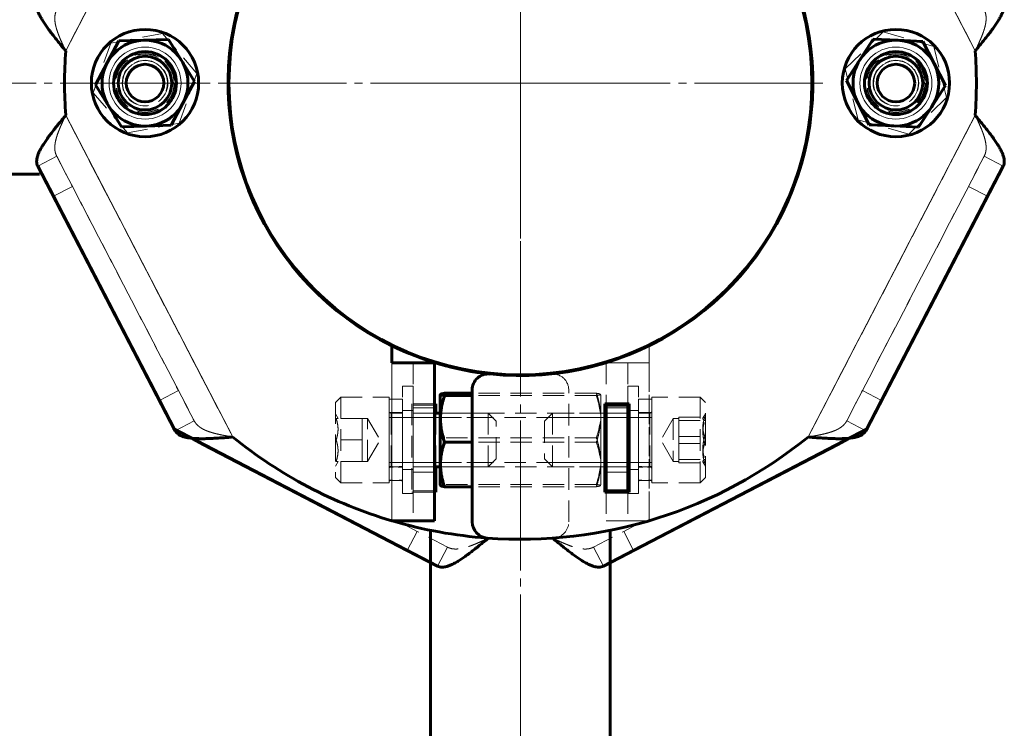
# Model space of a CAD drawing. Units: millimetres. Extents: x -4781 to 4490, y -2842 to 2836.
# Drawn here: x 2307 to 2490, y 631 to 763 of the extents above; entities that cross this region are included whole.
import ezdxf

# ---------------------------------------------------------------- set-up
doc = ezdxf.new("R2010")
doc.units = ezdxf.units.MM
for name, pattern in [('K5LT_AXLED', [32.433332, 27.933332, -1.5, 1.5, -1.5]), ('K5LT_BASIC', [0]), ('K5LT_DASHED', [6, 4, -2]), ('K5LT_THIN', [0])]:
    doc.linetypes.add(name, pattern=pattern)

# ---------------------------------------------------------------- blocks, each defined once
blk = doc.blocks.new('U2')
at = {"color": 30, "linetype": 'K5LT_AXLED', "lineweight": 18}
for q in [(2400, 807.1), (2343.65, 750.75), (2456.35, 750.75), (2400, 694.4)]:
    blk.add_line((2400, 750.75), q, dxfattribs=at)
blk = doc.blocks.new('U12')
at = {"color": 7, "linetype": 'K5LT_DASHED', "lineweight": 18}
for p, q in [((2315.21, 756.75), (2346.37, 816.69)), ((2346.37, 816.69), (2315.21, 756.75)), ((2315.21, 756.75), (2346.37, 816.69)), ((2453.63, 816.69), (2484.79, 756.75)), ((2453.63, 816.69), (2484.79, 756.75)), ((2484.79, 756.75), (2453.63, 816.69)), ((2323.61, 758.2), (2333.26, 760.01)), ((2333.26, 760.01), (2339.65, 752.55)), ((2460.56, 753.43), (2467.6, 760.27)), ((2467.6, 760.27), (2477.04, 757.59)), ((2320.35, 748.95), (2323.61, 758.2)), ((2329.74, 758.75), (2329.74, 758.75)), ((2477.04, 757.59), (2479.44, 748.07)), ((2463.27, 755.08), (2463.27, 755.08)), ((2462.96, 743.91), (2460.56, 753.43)), ((2339.65, 752.55), (2336.39, 743.3)), ((2326.74, 741.49), (2320.35, 748.95)), ((2479.44, 748.07), (2472.4, 741.23)), ((2476.73, 746.42), (2476.73, 746.42)), ((2346.37, 684.81), (2315.21, 744.75)), ((2315.21, 744.75), (2346.37, 684.81)), ((2346.37, 684.81), (2315.21, 744.75)), ((2484.79, 744.75), (2453.63, 684.81)), ((2484.79, 744.75), (2453.63, 684.81)), ((2453.63, 684.81), (2484.79, 744.75)), ((2472.4, 741.23), (2462.96, 743.91)), ((2336.39, 743.3), (2326.74, 741.49)), ((2330.26, 742.75), (2330.26, 742.75)), ((2309.99, 735.29), (2313.54, 737.13)), ((2309.99, 735.29), (2313.54, 737.13)), ((2313.54, 737.13), (2316.46, 731.5)), ((2339.17, 687.81), (2313.54, 737.13)), ((2486.46, 737.13), (2460.83, 687.81)), ((2483.54, 731.5), (2486.46, 737.13)), ((2490.01, 735.29), (2486.46, 737.13)), ((2490.01, 735.29), (2486.46, 737.13)), ((2312.92, 729.65), (2316.46, 731.5)), ((2312.92, 729.65), (2316.46, 731.5)), ((2316.46, 731.5), (2336.24, 693.45)), ((2463.76, 693.45), (2483.54, 731.5)), ((2487.08, 729.65), (2483.54, 731.5)), ((2487.08, 729.65), (2483.54, 731.5)), ((2424, 698.65), (2424, 701.82)), ((2376, 698.65), (2376, 669.21)), ((2380, 698.65), (2380, 669.17)), ((2416, 698.65), (2420, 698.65)), ((2416, 698.65), (2416, 691)), ((2424, 698.65), (2420, 698.65)), ((2420, 698.65), (2420, 691)), ((2424, 669.21), (2424, 698.65)), ((2424, 698.65), (2424, 669.21)), ((2380, 694.25), (2378, 694.25)), ((2378, 674.25), (2378, 694.25)), ((2380, 674.25), (2380, 694.25)), ((2422, 694.25), (2420, 694.25)), ((2420, 674.25), (2420, 694.25)), ((2422, 674.25), (2422, 694.25)), ((2332.69, 691.6), (2336.24, 693.45)), ((2332.69, 691.6), (2336.24, 693.45)), ((2336.24, 693.45), (2339.17, 687.81)), ((2366.5, 692.25), (2365.5, 691.25)), ((2366.5, 692.25), (2375.5, 692.25)), ((2366.5, 676.25), (2366.5, 692.25)), ((2375.5, 692.25), (2375.5, 684.25)), ((2414.15, 692.95), (2391, 692.95)), ((2414.15, 692.53), (2391, 692.53)), ((2409, 668.97), (2409, 693.56)), ((2415, 692.6), (2414.91, 692.76)), ((2415, 692.6), (2415, 691.29)), ((2433.5, 692.25), (2424.5, 692.25)), ((2424.5, 685.37), (2424.5, 692.25)), ((2433.5, 692.25), (2434.5, 691.25)), ((2433.5, 692.25), (2433.5, 676.25)), ((2460.83, 687.81), (2463.76, 693.45)), ((2467.31, 691.6), (2463.76, 693.45)), ((2467.31, 691.6), (2463.76, 693.45)), ((2365.5, 691.25), (2365.5, 684.25)), ((2378, 691.85), (2375.5, 691.85)), ((2375.5, 676.66), (2375.5, 691.85)), ((2378, 676.78), (2378, 691.85)), ((2379.75, 691), (2379.75, 674.5)), ((2384, 691), (2379.75, 691)), ((2384, 690.75), (2380, 690.75)), ((2384, 690.25), (2380, 690.25)), ((2415, 691.29), (2415, 675.9)), ((2416, 690.25), (2420, 690.25)), ((2424.5, 691.85), (2422, 691.85)), ((2422, 676.66), (2422, 691.85)), ((2424.5, 676.78), (2424.5, 691.85)), ((2434.5, 685.23), (2434.5, 691.25)), ((2365.5, 689.1), (2365.99, 688.25)), ((2375.5, 689.35), (2375.5, 679.34)), ((2378, 689.35), (2375.5, 689.35)), ((2375.9, 688.44), (2375.5, 688.44)), ((2375.9, 688.44), (2375.5, 688.44)), ((2375.9, 679.25), (2375.9, 689.25)), ((2384, 689.25), (2375.9, 689.25)), ((2394, 688.44), (2375.9, 688.44)), ((2384, 688.44), (2375.9, 688.44)), ((2380, 689.75), (2378, 689.75)), ((2378, 689.35), (2378, 679.17)), ((2384.25, 679.25), (2384.25, 689.25)), ((2415, 689.25), (2385, 689.25)), ((2385, 688.44), (2385, 689.25)), ((2385, 689.25), (2385, 688.47)), ((2394, 689.25), (2385, 689.25)), ((2385, 688.47), (2385, 688.44)), ((2385, 688.44), (2415, 688.44)), ((2385, 688.44), (2385, 687.78)), ((2385, 680.06), (2385, 688.44)), ((2385, 688.44), (2385, 680.06)), ((2385, 680.06), (2385, 688.44)), ((2394, 688.44), (2385, 688.44)), ((2394, 679.25), (2394, 689.25)), ((2394, 689.25), (2395.5, 687.75)), ((2394, 688.44), (2394.81, 688.44)), ((2394.81, 688.44), (2394, 688.44)), ((2406, 689.25), (2404.5, 687.75)), ((2406, 688.44), (2405.19, 688.44)), ((2406, 679.25), (2406, 689.25)), ((2406, 689.25), (2415.75, 689.25)), ((2406, 688.44), (2424.1, 688.44)), ((2406, 688.44), (2415.75, 688.44)), ((2415, 688.44), (2415, 689.25)), ((2415, 689.25), (2415, 688.47)), ((2415, 688.47), (2415, 688.44)), ((2415, 688.44), (2415, 687.78)), ((2415, 680.06), (2415, 688.44)), ((2415, 688.44), (2415, 680.06)), ((2415, 680.06), (2415, 688.44)), ((2416, 689.25), (2424.1, 689.25)), ((2416, 688.44), (2424.1, 688.44)), ((2422, 689.75), (2420, 689.75)), ((2422, 689.35), (2422, 679.34)), ((2424.5, 689.35), (2422, 689.35)), ((2424.1, 679.25), (2424.1, 689.25)), ((2424.1, 688.44), (2424.5, 688.44)), ((2424.1, 688.44), (2424.5, 688.44)), ((2424.5, 689.35), (2424.5, 679.17)), ((2429.5, 688.53), (2429.5, 686.72)), ((2429.5, 688.53), (2434.37, 688.53)), ((2434.5, 689.1), (2434.03, 688.29)), ((2335.62, 685.97), (2339.17, 687.81)), ((2335.62, 685.97), (2339.17, 687.81)), ((2370.5, 688.25), (2365.63, 688.25)), ((2365.99, 688.25), (2365.63, 688.25)), ((2370.5, 686.25), (2370.5, 688.25)), ((2370.5, 688.25), (2371.5, 688.25)), ((2370.5, 686.25), (2370.5, 688.25)), ((2371.5, 680.25), (2371.5, 688.25)), ((2371.5, 688.25), (2373.81, 684.25)), ((2385, 687.78), (2385, 680.06)), ((2395.5, 680.75), (2395.5, 687.75)), ((2404.5, 687.75), (2404.5, 680.78)), ((2415, 687.78), (2415, 680.06)), ((2428.5, 688.25), (2426.19, 684.25)), ((2429.5, 688.25), (2428.5, 688.25)), ((2428.5, 688.25), (2428.5, 680.25)), ((2429.5, 688.25), (2429.5, 688.21)), ((2429.5, 688.21), (2429.5, 685.74)), ((2429.5, 687.89), (2434.37, 687.89)), ((2429.5, 686.72), (2429.5, 684.9)), ((2464.38, 685.97), (2460.83, 687.81)), ((2464.38, 685.97), (2460.83, 687.81)), ((2370.5, 684.25), (2370.5, 686.25)), ((2370.5, 682.25), (2370.5, 686.25)), ((2424.5, 676.25), (2424.5, 685.37)), ((2429.5, 685.74), (2429.5, 681.78)), ((2429.5, 684.9), (2429.5, 682.76)), ((2429.5, 684.9), (2434.37, 684.9)), ((2434.5, 677.25), (2434.5, 685.23)), ((2365.5, 684.25), (2365.5, 677.25)), ((2370.5, 684.25), (2365.63, 684.25)), ((2370.5, 684.25), (2365.63, 684.25)), ((2370.5, 682.25), (2370.5, 684.25)), ((2371.5, 680.25), (2373.81, 684.25)), ((2375.5, 684.25), (2375.5, 676.25)), ((2414.15, 684.68), (2385.85, 684.68)), ((2414.15, 683.82), (2391, 683.82)), ((2428.5, 680.25), (2426.19, 684.25)), ((2429.5, 683.6), (2434.37, 683.6)), ((2370.5, 680.25), (2370.5, 682.25)), ((2370.5, 680.25), (2370.5, 682.25)), ((2429.5, 682.76), (2429.5, 680.61)), ((2429.5, 681.78), (2429.5, 680.25)), ((2365.5, 679.4), (2365.99, 680.25)), ((2370.5, 680.25), (2365.63, 680.25)), ((2365.63, 680.25), (2365.99, 680.25)), ((2370.5, 680.25), (2371.5, 680.25)), ((2375.9, 680.06), (2375.5, 680.06)), ((2375.9, 680.06), (2375.5, 680.06)), ((2375.5, 679.34), (2375.5, 676.78)), ((2394, 680.06), (2375.9, 680.06)), ((2384, 680.06), (2375.9, 680.06)), ((2384, 679.25), (2375.9, 679.25)), ((2385, 680.06), (2415, 680.06)), ((2385, 679.25), (2385, 680.06)), ((2385, 680.06), (2385, 679.25)), ((2394, 680.06), (2385, 680.06)), ((2415, 679.25), (2385, 679.25)), ((2394, 679.25), (2385, 679.25)), ((2394, 679.25), (2395.5, 680.75)), ((2394, 680.06), (2394.81, 680.06)), ((2404.5, 680.78), (2404.5, 680.75)), ((2406, 679.25), (2404.5, 680.75)), ((2405.19, 680.06), (2406, 680.06)), ((2406, 680.06), (2405.23, 680.06)), ((2406, 680.06), (2424.1, 680.06)), ((2406, 680.06), (2415.75, 680.06)), ((2406, 679.25), (2415.75, 679.25)), ((2415, 680.06), (2415, 679.25)), ((2415, 679.25), (2415, 680.06)), ((2416, 680.06), (2424.1, 680.06)), ((2416, 679.25), (2424.1, 679.25)), ((2422, 679.34), (2422, 676.78)), ((2424.1, 680.06), (2424.5, 680.06)), ((2424.1, 680.06), (2424.5, 680.06)), ((2429.5, 680.25), (2428.5, 680.25)), ((2429.5, 680.61), (2434.37, 680.61)), ((2429.5, 680.61), (2429.5, 680.29)), ((2429.5, 680.29), (2429.5, 679.97)), ((2429.5, 679.97), (2434.37, 679.97)), ((2434.5, 679.4), (2434.03, 680.21)), ((2378, 679.17), (2378, 676.66)), ((2380, 678.75), (2378, 678.75)), ((2384, 678.25), (2380, 678.25)), ((2416, 678.25), (2420, 678.25)), ((2422, 678.75), (2420, 678.75)), ((2424.5, 679.17), (2424.5, 676.66)), ((2366.5, 676.25), (2365.5, 677.25)), ((2366.5, 676.25), (2375.5, 676.25)), ((2414.15, 675.97), (2385.85, 675.97)), ((2415, 675.9), (2414.91, 675.74)), ((2433.5, 676.25), (2424.5, 676.25)), ((2433.5, 676.25), (2434.5, 677.25)), ((2380, 674.25), (2378, 674.25)), ((2379.75, 674.5), (2384, 674.5)), ((2380, 674.75), (2384, 674.75)), ((2414.15, 675.55), (2391, 675.55)), ((2416, 674.5), (2416, 669.17)), ((2420, 674.5), (2420, 669.17)), ((2422, 674.25), (2420, 674.25)), ((2420, 669.17), (2416, 669.17)), ((2420, 669.17), (2423.87, 669.17))]:
    blk.add_line(p, q, dxfattribs=at)
at = {"color": 7, "linetype": 'K5LT_THIN', "lineweight": 18}
for p, q in [((2346.37, 816.69), (2315.21, 756.75)), ((2484.79, 756.75), (2453.63, 816.69)), ((2315.21, 744.75), (2346.37, 684.81)), ((2453.63, 684.81), (2484.79, 744.75)), ((2376, 669.21), (2376, 698.65)), ((2385, 688.44), (2384, 688.44)), ((2415.75, 688.44), (2416, 688.44)), ((2385, 680.06), (2384, 680.06)), ((2415.75, 680.06), (2416, 680.06))]:
    blk.add_line(p, q, dxfattribs=at)
at = {"color": 150, "linetype": 'K5LT_BASIC', "lineweight": 60}
for p, q in [((2322.95, 754.52), (2325.12, 758.6)), ((2325.12, 758.6), (2329.74, 758.75)), ((2329.74, 758.75), (2334.36, 758.9)), ((2334.36, 758.9), (2336.79, 754.97)), ((2463.27, 755.08), (2465.77, 758.96)), ((2465.77, 758.96), (2470.39, 758.74)), ((2470.39, 758.74), (2475, 758.52)), ((2477.11, 754.41), (2475, 758.52)), ((2320.77, 750.45), (2322.95, 754.52)), ((2336.79, 754.97), (2339.23, 751.05)), ((2460.77, 751.2), (2463.27, 755.08)), ((2479.23, 750.3), (2477.11, 754.41)), ((2337.05, 746.98), (2339.23, 751.05)), ((2462.89, 747.09), (2460.77, 751.2)), ((2323.21, 746.53), (2320.77, 750.45)), ((2479.23, 750.3), (2476.73, 746.42)), ((2325.64, 742.6), (2323.21, 746.53)), ((2334.88, 742.9), (2337.05, 746.98)), ((2465, 742.98), (2462.89, 747.09)), ((2476.73, 746.42), (2474.23, 742.54)), ((2330.26, 742.75), (2325.64, 742.6)), ((2334.88, 742.9), (2330.26, 742.75)), ((2469.61, 742.76), (2465, 742.98)), ((2474.23, 742.54), (2469.61, 742.76)), ((2309.99, 735.29), (2312.92, 729.65)), ((2335.62, 685.97), (2309.99, 735.29)), ((2490.01, 735.29), (2464.38, 685.97)), ((2487.08, 729.65), (2490.01, 735.29)), ((2312.92, 729.65), (2332.69, 691.6)), ((2467.31, 691.6), (2487.08, 729.65)), ((2376, 698.65), (2376, 701.82)), ((2376, 698.65), (2384, 698.65)), ((2384, 698.65), (2384, 669.17)), ((2385, 692.6), (2385.09, 692.76)), ((2385, 692.6), (2385, 691.29)), ((2391, 692.95), (2385.85, 692.95)), ((2391, 692.53), (2385.85, 692.53)), ((2391, 668.97), (2391, 693.56)), ((2332.69, 691.6), (2335.62, 685.97)), ((2384.25, 691), (2384, 691)), ((2384.25, 689.25), (2384.25, 691)), ((2385, 691.29), (2385, 675.9)), ((2415.75, 691), (2420.25, 691)), ((2415.75, 674.5), (2415.75, 691)), ((2416, 691), (2416, 690.75)), ((2416, 690.75), (2416, 674.75)), ((2420, 690.75), (2416, 690.75)), ((2420, 691), (2420, 690.75)), ((2420, 690.75), (2420, 674.75)), ((2420.25, 691), (2420.25, 674.5)), ((2464.38, 685.97), (2467.31, 691.6)), ((2385, 689.25), (2384, 689.25)), ((2415.75, 689.25), (2416, 689.25)), ((2391, 683.82), (2385.85, 683.82)), ((2385, 679.25), (2384, 679.25)), ((2384.25, 674.5), (2384.25, 679.25)), ((2415.75, 679.25), (2416, 679.25)), ((2385, 675.9), (2385.09, 675.74)), ((2384, 674.5), (2384.25, 674.5)), ((2391, 675.55), (2385.85, 675.55)), ((2420.25, 674.5), (2415.75, 674.5)), ((2416, 674.75), (2420, 674.75)), ((2416, 674.75), (2416, 674.5)), ((2420, 674.75), (2420, 674.5)), ((2376, 669.17), (2376, 669.21)), ((2384, 669.17), (2376, 669.17)), ((2423.87, 669.17), (2424, 669.17)), ((2424, 669.17), (2424, 669.21))]:
    blk.add_line(p, q, dxfattribs=at)
at = {"color": 7, "linetype": 'K5LT_DASHED', "lineweight": 18}
for centre, radius in [((2330, 750.75), 10), ((2470, 750.75), 10), ((2330, 750.75), 8.07), ((2470, 750.75), 8.08), ((2330, 750.75), 6), ((2330, 750.75), 6), ((2470, 750.75), 6), ((2470, 750.75), 6), ((2330, 750.75), 5.5), ((2330, 750.75), 5.5), ((2330, 750.75), 5.4), ((2330, 750.75), 4.25), ((2470, 750.75), 5.5), ((2470, 750.75), 5.5), ((2470, 750.75), 5.4), ((2470, 750.75), 4.25)]:
    blk.add_circle(centre, radius, dxfattribs=at)
at = {"color": 150, "linetype": 'K5LT_BASIC', "lineweight": 60}
for centre, radius in [((2330, 750.75), 10), ((2470, 750.75), 10), ((2330, 750.75), 8), ((2470, 750.75), 8), ((2330, 750.75), 5.86), ((2470, 750.75), 5.86), ((2330, 750.75), 5), ((2470, 750.75), 5), ((2330, 750.75), 3.5), ((2470, 750.75), 3.5)]:
    blk.add_circle(centre, radius, dxfattribs=at)
at = {"color": 7, "linetype": 'K5LT_THIN', "lineweight": 18}
for centre in [(2330, 750.75), (2470, 750.75)]:
    blk.add_circle(centre, 6.71, dxfattribs=at)
at = {"color": 150, "linetype": 'K5LT_BASIC', "lineweight": 60}
for centre, radius, start, end in [((2400, 750.75), 54.5, 84.0104, 243.8727), ((2400, 750.75), 54.5, 264.0104, 63.8727), ((2400, 750.75), 85, 175.9522, 184.0478), ((2400, 750.75), 85, 355.9522, 4.0478), ((2400, 750.75), 54.5, 243.8727, 264.0104), ((2394, 693.56), 3, 84.0104, 180), ((2400, 750.75), 85, 230.8788, 253.5993), ((2400, 750.75), 85, 265.8039, 309.1212), ((2400, 750.75), 85, 253.693, 265.8039), ((2394, 668.97), 3, 180, 265.8039)]:
    blk.add_arc(centre, radius, start, end, dxfattribs=at)
at = {"color": 7, "linetype": 'K5LT_DASHED', "lineweight": 18}
for centre, radius, start, end in [((2400, 750.75), 54.5, 116.1273, 243.8727), ((2400, 750.75), 54.5, 296.1273, 63.8727), ((2330, 750.75), 8, 91.8685, 151.8685), ((2330, 750.75), 8, 31.8685, 91.8685), ((2470, 750.75), 8, 87.2369, 147.2369), ((2470, 750.75), 8, 27.2369, 87.2369), ((2400, 750.75), 85, 175.9522, 184.0478), ((2400, 750.75), 85, 355.9522, 4.0478), ((2330, 750.75), 8, 151.8685, 211.8685), ((2330, 750.75), 5, 331.8685, 151.8685), ((2330, 750.75), 8, 331.8685, 31.8685), ((2470, 750.75), 8, 147.2369, 207.2369), ((2470, 750.75), 5, 27.2369, 207.2369), ((2330, 750.75), 5, 151.8685, 331.8685), ((2470, 750.75), 5, 207.2369, 27.2369), ((2470, 750.75), 8, 327.2369, 27.2369), ((2330, 750.75), 8, 211.8685, 271.8685), ((2330, 750.75), 8, 271.8685, 331.8685), ((2470, 750.75), 8, 207.2369, 267.2369), ((2470, 750.75), 8, 267.2369, 327.2369), ((2400, 750.75), 54.5, 264.0104, 275.9896), ((2406, 693.56), 3, 0, 95.9896), ((2375.9, 689.65), 0.4, 180, 270), ((2424.1, 689.65), 0.4, 270, 0), ((2400, 750.75), 85, 230.8788, 253.693), ((2400, 750.75), 85, 286.4007, 309.1212), ((2375.9, 678.85), 0.4, 90, 180), ((2424.1, 678.85), 0.4, 0, 90), ((2406, 668.97), 3, 274.1961, 0), ((2400, 750.75), 85, 265.8039, 274.1961)]:
    blk.add_arc(centre, radius, start, end, dxfattribs=at)
at = {"color": 7, "linetype": 'K5LT_THIN', "lineweight": 18}
for centre in [(2330, 750.75), (2470, 750.75)]:
    blk.add_arc(centre, 4.19, 340, 250, dxfattribs=at)
at = {"color": 7, "linetype": 'K5LT_DASHED', "lineweight": 18}
for centre, major_axis, start_param, end_param in [((2379.31, 684.25), (-14.01, 0), 1.295546, 1.477289), ((2374.19, 684.25), (-14.01, 0), 1.664304, 1.846047), ((2425.81, 684.25), (-14.01, 0), 1.295546, 1.477289), ((2420.69, 684.25), (-14.01, 0), 1.664304, 1.846047), ((2379.31, 684.25), (-20.88, 0), 1.387386, 1.508098), ((2374.19, 684.25), (-20.88, 0), 1.633494, 1.754207), ((2425.81, 684.25), (-20.88, 0), 1.387386, 1.508098), ((2420.69, 684.25), (-20.88, 0), 1.633494, 1.754207)]:
    blk.add_ellipse(centre, major_axis=major_axis, ratio=0.36397, start_param=start_param, end_param=end_param, dxfattribs=at)
for points in [[(2309.99, 766.21), (2309.92, 766.09), (2309.82, 765.81), (2309.78, 765.36), (2309.83, 764.85), (2309.97, 764.29), (2310.21, 763.69), (2310.53, 763.04), (2310.93, 762.35), (2311.41, 761.62), (2311.94, 760.86), (2312.53, 760.07), (2313.16, 759.26), (2313.83, 758.43), (2314.51, 757.6), (2314.98, 757.03), (2315.21, 756.75)], [(2484.79, 756.75), (2485.02, 757.03), (2485.49, 757.6), (2486.17, 758.43), (2486.84, 759.26), (2487.47, 760.07), (2488.06, 760.86), (2488.59, 761.62), (2489.07, 762.35), (2489.47, 763.04), (2489.79, 763.69), (2490.03, 764.29), (2490.17, 764.85), (2490.22, 765.36), (2490.18, 765.81), (2490.08, 766.09), (2490.01, 766.21)], [(2313.54, 764.37), (2313.47, 764.24), (2313.36, 763.98), (2313.24, 763.56), (2313.18, 763.1), (2313.18, 762.63), (2313.22, 762.12), (2313.31, 761.59), (2313.45, 761.04), (2313.62, 760.47), (2313.83, 759.88), (2314.07, 759.27), (2314.34, 758.65), (2314.62, 758.02), (2314.91, 757.39), (2315.11, 756.96), (2315.21, 756.75)], [(2315.21, 756.75), (2315.11, 756.96), (2314.91, 757.39), (2314.62, 758.02), (2314.34, 758.65), (2314.07, 759.27), (2313.83, 759.88), (2313.62, 760.47), (2313.45, 761.04), (2313.31, 761.59), (2313.22, 762.12), (2313.18, 762.63), (2313.18, 763.1), (2313.24, 763.56), (2313.36, 763.98), (2313.47, 764.24), (2313.54, 764.37)], [(2486.46, 764.37), (2486.53, 764.24), (2486.64, 763.98), (2486.76, 763.56), (2486.82, 763.1), (2486.82, 762.63), (2486.78, 762.12), (2486.69, 761.59), (2486.55, 761.04), (2486.38, 760.47), (2486.17, 759.88), (2485.93, 759.27), (2485.66, 758.65), (2485.38, 758.02), (2485.09, 757.39), (2484.89, 756.96), (2484.79, 756.75)], [(2484.79, 756.75), (2484.89, 756.96), (2485.09, 757.39), (2485.38, 758.02), (2485.66, 758.65), (2485.93, 759.27), (2486.17, 759.88), (2486.38, 760.47), (2486.55, 761.04), (2486.69, 761.59), (2486.78, 762.12), (2486.82, 762.63), (2486.82, 763.1), (2486.76, 763.56), (2486.64, 763.98), (2486.53, 764.24), (2486.46, 764.37)], [(2315.21, 744.75), (2314.98, 744.47), (2314.51, 743.9), (2313.83, 743.07), (2313.16, 742.24), (2312.53, 741.43), (2311.94, 740.64), (2311.41, 739.88), (2310.93, 739.15), (2310.53, 738.46), (2310.21, 737.81), (2309.97, 737.21), (2309.83, 736.65), (2309.78, 736.14), (2309.82, 735.69), (2309.92, 735.41), (2309.99, 735.29)], [(2315.21, 744.75), (2315.11, 744.54), (2314.91, 744.11), (2314.62, 743.48), (2314.34, 742.85), (2314.07, 742.23), (2313.83, 741.62), (2313.62, 741.03), (2313.45, 740.46), (2313.31, 739.91), (2313.22, 739.38), (2313.18, 738.87), (2313.18, 738.4), (2313.24, 737.94), (2313.36, 737.52), (2313.47, 737.26), (2313.54, 737.13)], [(2313.54, 737.13), (2313.47, 737.26), (2313.36, 737.52), (2313.24, 737.94), (2313.18, 738.4), (2313.18, 738.87), (2313.22, 739.38), (2313.31, 739.91), (2313.45, 740.46), (2313.62, 741.03), (2313.83, 741.62), (2314.07, 742.23), (2314.34, 742.85), (2314.62, 743.48), (2314.91, 744.11), (2315.11, 744.54), (2315.21, 744.75)], [(2484.79, 744.75), (2484.89, 744.54), (2485.09, 744.11), (2485.38, 743.48), (2485.66, 742.85), (2485.93, 742.23), (2486.17, 741.62), (2486.38, 741.03), (2486.55, 740.46), (2486.69, 739.91), (2486.78, 739.38), (2486.82, 738.87), (2486.82, 738.4), (2486.76, 737.94), (2486.64, 737.52), (2486.53, 737.26), (2486.46, 737.13)], [(2486.46, 737.13), (2486.53, 737.26), (2486.64, 737.52), (2486.76, 737.94), (2486.82, 738.4), (2486.82, 738.87), (2486.78, 739.38), (2486.69, 739.91), (2486.55, 740.46), (2486.38, 741.03), (2486.17, 741.62), (2485.93, 742.23), (2485.66, 742.85), (2485.38, 743.48), (2485.09, 744.11), (2484.89, 744.54), (2484.79, 744.75)], [(2490.01, 735.29), (2490.08, 735.41), (2490.18, 735.69), (2490.22, 736.14), (2490.17, 736.65), (2490.03, 737.21), (2489.79, 737.81), (2489.47, 738.46), (2489.07, 739.15), (2488.59, 739.88), (2488.06, 740.64), (2487.47, 741.43), (2486.84, 742.24), (2486.17, 743.07), (2485.49, 743.9), (2485.02, 744.47), (2484.79, 744.75)], [(2339.17, 687.81), (2339.24, 687.68), (2339.39, 687.44), (2339.67, 687.11), (2340, 686.8), (2340.39, 686.52), (2340.83, 686.26), (2341.31, 686.03), (2341.84, 685.83), (2342.41, 685.64), (2343.02, 685.47), (2343.65, 685.32), (2344.31, 685.18), (2344.98, 685.05), (2345.67, 684.93), (2346.14, 684.85), (2346.37, 684.81)], [(2346.37, 684.81), (2346.14, 684.85), (2345.67, 684.93), (2344.98, 685.05), (2344.31, 685.18), (2343.65, 685.32), (2343.02, 685.47), (2342.41, 685.64), (2341.84, 685.83), (2341.31, 686.03), (2340.83, 686.26), (2340.39, 686.52), (2340, 686.8), (2339.67, 687.11), (2339.39, 687.44), (2339.24, 687.68), (2339.17, 687.81)], [(2460.83, 687.81), (2460.76, 687.68), (2460.61, 687.44), (2460.33, 687.11), (2460, 686.8), (2459.61, 686.52), (2459.17, 686.26), (2458.69, 686.03), (2458.16, 685.83), (2457.59, 685.64), (2456.98, 685.47), (2456.35, 685.32), (2455.69, 685.18), (2455.02, 685.05), (2454.33, 684.93), (2453.86, 684.85), (2453.63, 684.81)], [(2453.63, 684.81), (2453.86, 684.85), (2454.33, 684.93), (2455.02, 685.05), (2455.69, 685.18), (2456.35, 685.32), (2456.98, 685.47), (2457.59, 685.64), (2458.16, 685.83), (2458.69, 686.03), (2459.17, 686.26), (2459.61, 686.52), (2460, 686.8), (2460.33, 687.11), (2460.61, 687.44), (2460.76, 687.68), (2460.83, 687.81)], [(2335.62, 685.97), (2335.69, 685.84), (2335.85, 685.6), (2336.2, 685.3), (2336.65, 685.05), (2337.19, 684.85), (2337.82, 684.7), (2338.53, 684.59), (2339.33, 684.52), (2340.2, 684.49), (2341.12, 684.49), (2342.11, 684.52), (2343.13, 684.57), (2344.19, 684.64), (2345.27, 684.72), (2346, 684.78), (2346.37, 684.81)], [(2453.63, 684.81), (2454, 684.78), (2454.73, 684.72), (2455.81, 684.64), (2456.87, 684.57), (2457.89, 684.52), (2458.88, 684.49), (2459.8, 684.49), (2460.67, 684.52), (2461.47, 684.59), (2462.18, 684.7), (2462.81, 684.85), (2463.35, 685.05), (2463.8, 685.3), (2464.15, 685.6), (2464.31, 685.84), (2464.38, 685.97)]]:
    blk.add_open_spline(points, degree=3, dxfattribs=at)
at = {"color": 150, "linetype": 'K5LT_BASIC', "lineweight": 60}
for points in [[(2315.21, 756.75), (2314.98, 757.03), (2314.51, 757.6), (2313.83, 758.43), (2313.16, 759.26), (2312.53, 760.07), (2311.94, 760.86), (2311.41, 761.62), (2310.93, 762.35), (2310.53, 763.04), (2310.21, 763.69), (2309.97, 764.29), (2309.83, 764.85), (2309.78, 765.36), (2309.82, 765.81), (2309.92, 766.09), (2309.99, 766.21)], [(2490.01, 766.21), (2490.08, 766.09), (2490.18, 765.81), (2490.22, 765.36), (2490.17, 764.85), (2490.03, 764.29), (2489.79, 763.69), (2489.47, 763.04), (2489.07, 762.35), (2488.59, 761.62), (2488.06, 760.86), (2487.47, 760.07), (2486.84, 759.26), (2486.17, 758.43), (2485.49, 757.6), (2485.02, 757.03), (2484.79, 756.75)], [(2309.99, 735.29), (2309.92, 735.41), (2309.82, 735.69), (2309.78, 736.14), (2309.83, 736.65), (2309.97, 737.21), (2310.21, 737.81), (2310.53, 738.46), (2310.93, 739.15), (2311.41, 739.88), (2311.94, 740.64), (2312.53, 741.43), (2313.16, 742.24), (2313.83, 743.07), (2314.51, 743.9), (2314.98, 744.47), (2315.21, 744.75)], [(2484.79, 744.75), (2485.02, 744.47), (2485.49, 743.9), (2486.17, 743.07), (2486.84, 742.24), (2487.47, 741.43), (2488.06, 740.64), (2488.59, 739.88), (2489.07, 739.15), (2489.47, 738.46), (2489.79, 737.81), (2490.03, 737.21), (2490.17, 736.65), (2490.22, 736.14), (2490.18, 735.69), (2490.08, 735.41), (2490.01, 735.29)], [(2346.37, 684.81), (2346, 684.78), (2345.27, 684.72), (2344.19, 684.64), (2343.13, 684.57), (2342.11, 684.52), (2341.12, 684.49), (2340.2, 684.49), (2339.33, 684.52), (2338.53, 684.59), (2337.82, 684.7), (2337.19, 684.85), (2336.65, 685.05), (2336.2, 685.3), (2335.85, 685.6), (2335.69, 685.84), (2335.62, 685.97)], [(2464.38, 685.97), (2464.31, 685.84), (2464.15, 685.6), (2463.8, 685.3), (2463.35, 685.05), (2462.81, 684.85), (2462.18, 684.7), (2461.47, 684.59), (2460.67, 684.52), (2459.8, 684.49), (2458.88, 684.49), (2457.89, 684.52), (2456.87, 684.57), (2455.81, 684.64), (2454.73, 684.72), (2454, 684.78), (2453.63, 684.81)]]:
    blk.add_open_spline(points, degree=3, dxfattribs=at)
at = {"color": 7, "linetype": 'K5LT_DASHED', "lineweight": 18}
for points, knots in [([(2385.85, 684.68), (2385.72, 685.05), (2385.56, 685.55), (2385.41, 686.15), (2385.33, 686.5), (2385.26, 686.88), (2385.2, 687.28), (2385.14, 687.7), (2385.11, 688.12), (2385.09, 688.58), (2385.09, 689.02), (2385.1, 689.48), (2385.15, 690.01), (2385.24, 690.69), (2385.45, 691.7), (2385.68, 692.47), (2385.85, 692.95)], [0, 0, 0, 0, 2.395976, 3.084316, 3.719548, 4.57868, 5.442738, 6.158748, 7.127277, 8.00768, 8.91486, 9.846441, 10.779392, 12.159962, 13.954508, 17, 17, 17, 17]), ([(2414.15, 692.95), (2414.28, 692.58), (2414.44, 692.08), (2414.59, 691.48), (2414.67, 691.13), (2414.74, 690.75), (2414.8, 690.35), (2414.86, 689.93), (2414.89, 689.51), (2414.91, 689.05), (2414.91, 688.61), (2414.9, 688.15), (2414.85, 687.62), (2414.76, 686.94), (2414.55, 685.93), (2414.32, 685.16), (2414.15, 684.68)], [0, 0, 0, 0, 2.395976, 3.084316, 3.719548, 4.57868, 5.442738, 6.158748, 7.127277, 8.00768, 8.91486, 9.846441, 10.779392, 12.159962, 13.954508, 17, 17, 17, 17]), ([(2414.91, 692.76), (2414.9, 692.77), (2414.88, 692.79), (2414.82, 692.82), (2414.72, 692.85), (2414.51, 692.9), (2414.3, 692.93), (2414.15, 692.95)], [0, 0, 0, 0, 1.203274, 2.147028, 3.540422, 5.352501, 8, 8, 8, 8]), ([(2414.15, 692.53), (2414.36, 692.56), (2414.57, 692.6), (2414.74, 692.64), (2414.82, 692.67), (2414.87, 692.69), (2414.91, 692.72), (2414.92, 692.74), (2414.91, 692.75), (2414.91, 692.76)], [0, 0, 0, 0, 4.073714, 5.01465, 5.960983, 7.340937, 8.281104, 9.262446, 10, 10, 10, 10]), ([(2414.15, 683.82), (2414.28, 684.22), (2414.44, 684.74), (2414.59, 685.37), (2414.67, 685.74), (2414.74, 686.15), (2414.8, 686.57), (2414.86, 687), (2414.89, 687.45), (2414.91, 687.93), (2414.91, 688.4), (2414.9, 688.88), (2414.85, 689.44), (2414.76, 690.15), (2414.55, 691.21), (2414.32, 692.02), (2414.15, 692.53)], [0, 0, 0, 0, 2.395966, 3.084302, 3.719531, 4.57866, 5.442715, 6.158723, 7.12725, 8.007653, 8.914834, 9.846417, 10.779369, 12.159942, 13.954494, 17, 17, 17, 17]), ([(2434.37, 688.53), (2434.3, 688.34), (2434.2, 688.04), (2434.12, 687.69), (2434.06, 687.42), (2434.03, 687.15), (2434.01, 686.82), (2434.01, 686.5), (2434.04, 686.18), (2434.1, 685.79), (2434.21, 685.36), (2434.31, 685.04), (2434.37, 684.9)], [0, 0, 0, 0, 2.14078, 3.251309, 3.769909, 5.063142, 6.125404, 7.239441, 8.377013, 9.525454, 11.450867, 13, 13, 13, 13]), ([(2434.03, 688.29), (2434.04, 688.31), (2434.08, 688.35), (2434.18, 688.43), (2434.29, 688.5), (2434.37, 688.53)], [0, 0, 0, 0, 1.303605, 3.175719, 6, 6, 6, 6]), ([(2365.63, 688.25), (2365.7, 688.04), (2365.8, 687.71), (2365.88, 687.32), (2365.94, 687.02), (2365.97, 686.72), (2365.99, 686.36), (2365.99, 686.02), (2365.96, 685.66), (2365.9, 685.23), (2365.79, 684.75), (2365.69, 684.4), (2365.63, 684.25)], [0, 0, 0, 0, 2.140779, 3.251308, 3.769906, 5.063139, 6.125401, 7.239437, 8.377009, 9.52545, 11.450865, 13, 13, 13, 13]), ([(2365.63, 684.25), (2365.7, 684.46), (2365.8, 684.79), (2365.88, 685.18), (2365.94, 685.48), (2365.97, 685.78), (2365.99, 686.14), (2365.99, 686.48), (2365.96, 686.84), (2365.9, 687.27), (2365.79, 687.75), (2365.69, 688.1), (2365.63, 688.25)], [0, 0, 0, 0, 2.14078, 3.251309, 3.769909, 5.063142, 6.125404, 7.239441, 8.377013, 9.525454, 11.450867, 13, 13, 13, 13]), ([(2434.37, 687.89), (2434.29, 687.93), (2434.18, 687.99), (2434.08, 688.07), (2434.04, 688.12), (2434.01, 688.17), (2434.01, 688.23), (2434.02, 688.27), (2434.03, 688.29)], [0, 0, 0, 0, 2.705512, 4.203988, 5.237624, 6.426721, 7.654806, 9, 9, 9, 9]), ([(2434.37, 683.6), (2434.3, 683.83), (2434.2, 684.18), (2434.12, 684.6), (2434.06, 684.92), (2434.03, 685.24), (2434.01, 685.63), (2434.01, 685.99), (2434.04, 686.37), (2434.1, 686.84), (2434.21, 687.35), (2434.31, 687.72), (2434.37, 687.89)], [0, 0, 0, 0, 2.140779, 3.251308, 3.769906, 5.063139, 6.125401, 7.239437, 8.377009, 9.52545, 11.450865, 13, 13, 13, 13]), ([(2434.37, 684.9), (2434.3, 684.67), (2434.2, 684.32), (2434.12, 683.9), (2434.06, 683.58), (2434.03, 683.26), (2434.01, 682.87), (2434.01, 682.51), (2434.04, 682.13), (2434.1, 681.66), (2434.21, 681.15), (2434.31, 680.78), (2434.37, 680.61)], [0, 0, 0, 0, 2.14078, 3.251309, 3.769909, 5.063142, 6.125404, 7.239441, 8.377013, 9.525454, 11.450867, 13, 13, 13, 13]), ([(2365.63, 680.25), (2365.7, 680.46), (2365.8, 680.79), (2365.88, 681.18), (2365.94, 681.48), (2365.97, 681.78), (2365.99, 682.14), (2365.99, 682.48), (2365.96, 682.84), (2365.9, 683.27), (2365.79, 683.75), (2365.69, 684.1), (2365.63, 684.25)], [0, 0, 0, 0, 2.14078, 3.251309, 3.769909, 5.063142, 6.125404, 7.239441, 8.377013, 9.525454, 11.450867, 13, 13, 13, 13]), ([(2365.63, 684.25), (2365.7, 684.04), (2365.8, 683.71), (2365.88, 683.32), (2365.94, 683.02), (2365.97, 682.72), (2365.99, 682.36), (2365.99, 682.02), (2365.96, 681.66), (2365.9, 681.23), (2365.79, 680.75), (2365.69, 680.4), (2365.63, 680.25)], [0, 0, 0, 0, 2.140779, 3.251308, 3.769906, 5.063139, 6.125401, 7.239437, 8.377009, 9.52545, 11.450865, 13, 13, 13, 13]), ([(2385.85, 675.97), (2385.72, 676.37), (2385.56, 676.89), (2385.41, 677.52), (2385.33, 677.89), (2385.26, 678.29), (2385.2, 678.71), (2385.14, 679.15), (2385.11, 679.59), (2385.09, 680.07), (2385.09, 680.54), (2385.1, 681.02), (2385.15, 681.58), (2385.24, 682.29), (2385.45, 683.35), (2385.68, 684.17), (2385.85, 684.68)], [0, 0, 0, 0, 2.395976, 3.084316, 3.719548, 4.57868, 5.442738, 6.158748, 7.127277, 8.00768, 8.91486, 9.846441, 10.779392, 12.159962, 13.954508, 17, 17, 17, 17]), ([(2414.15, 684.68), (2414.28, 684.28), (2414.44, 683.76), (2414.59, 683.13), (2414.67, 682.76), (2414.74, 682.35), (2414.8, 681.93), (2414.86, 681.5), (2414.89, 681.05), (2414.91, 680.57), (2414.91, 680.1), (2414.9, 679.62), (2414.85, 679.06), (2414.76, 678.35), (2414.55, 677.29), (2414.32, 676.48), (2414.15, 675.97)], [0, 0, 0, 0, 2.395976, 3.084316, 3.719548, 4.57868, 5.442738, 6.158748, 7.127277, 8.00768, 8.91486, 9.846441, 10.779392, 12.159962, 13.954508, 17, 17, 17, 17]), ([(2414.15, 675.55), (2414.28, 675.92), (2414.44, 676.42), (2414.59, 677.02), (2414.67, 677.37), (2414.74, 677.75), (2414.8, 678.15), (2414.86, 678.57), (2414.89, 678.99), (2414.91, 679.45), (2414.91, 679.89), (2414.9, 680.35), (2414.85, 680.88), (2414.76, 681.56), (2414.55, 682.57), (2414.32, 683.34), (2414.15, 683.82)], [0, 0, 0, 0, 2.395976, 3.084316, 3.719548, 4.57868, 5.442738, 6.158748, 7.127277, 8.00768, 8.91486, 9.846441, 10.779392, 12.159962, 13.954508, 17, 17, 17, 17]), ([(2434.37, 679.97), (2434.3, 680.16), (2434.2, 680.46), (2434.12, 680.81), (2434.06, 681.08), (2434.03, 681.35), (2434.01, 681.68), (2434.01, 682), (2434.04, 682.32), (2434.1, 682.71), (2434.21, 683.14), (2434.31, 683.46), (2434.37, 683.6)], [0, 0, 0, 0, 2.140779, 3.251308, 3.769906, 5.063139, 6.125401, 7.239437, 8.377009, 9.52545, 11.450865, 13, 13, 13, 13]), ([(2434.37, 680.61), (2434.29, 680.57), (2434.18, 680.51), (2434.08, 680.43), (2434.04, 680.38), (2434.01, 680.33), (2434.01, 680.27), (2434.02, 680.23), (2434.03, 680.21)], [0, 0, 0, 0, 2.705512, 4.203988, 5.237624, 6.426721, 7.654806, 9, 9, 9, 9]), ([(2434.03, 680.21), (2434.04, 680.19), (2434.08, 680.15), (2434.18, 680.07), (2434.29, 680), (2434.37, 679.97)], [0, 0, 0, 0, 1.303605, 3.175719, 6, 6, 6, 6]), ([(2385.09, 675.74), (2385.09, 675.75), (2385.08, 675.77), (2385.1, 675.79), (2385.15, 675.82), (2385.24, 675.85), (2385.45, 675.91), (2385.68, 675.95), (2385.85, 675.97)], [0, 0, 0, 0, 1.030477, 1.948736, 2.868346, 4.229174, 5.998058, 9, 9, 9, 9]), ([(2414.15, 675.97), (2414.36, 675.94), (2414.57, 675.9), (2414.74, 675.86), (2414.82, 675.83), (2414.87, 675.81), (2414.91, 675.78), (2414.92, 675.76), (2414.91, 675.75), (2414.91, 675.74)], [0, 0, 0, 0, 4.073732, 5.014673, 5.961008, 7.340966, 8.281134, 9.262475, 10, 10, 10, 10]), ([(2414.91, 675.74), (2414.9, 675.73), (2414.88, 675.71), (2414.82, 675.68), (2414.72, 675.65), (2414.51, 675.6), (2414.3, 675.57), (2414.15, 675.55)], [0, 0, 0, 0, 1.203298, 2.14705, 3.54044, 5.352513, 8, 8, 8, 8])]:
    blk.add_open_spline(points, degree=3, knots=knots, dxfattribs=at)
at = {"color": 150, "linetype": 'K5LT_BASIC', "lineweight": 60}
for points, knots in [([(2385.85, 692.95), (2385.64, 692.92), (2385.43, 692.89), (2385.26, 692.84), (2385.18, 692.82), (2385.12, 692.79), (2385.1, 692.77), (2385.09, 692.76)], [0, 0, 0, 0, 3.781244, 4.654627, 5.533018, 6.813899, 8, 8, 8, 8]), ([(2385.09, 692.76), (2385.09, 692.75), (2385.08, 692.73), (2385.1, 692.71), (2385.15, 692.68), (2385.24, 692.65), (2385.45, 692.59), (2385.68, 692.55), (2385.85, 692.53)], [0, 0, 0, 0, 1.030451, 1.948712, 2.868324, 4.229155, 5.998045, 9, 9, 9, 9]), ([(2385.85, 692.53), (2385.72, 692.13), (2385.56, 691.61), (2385.41, 690.98), (2385.33, 690.61), (2385.26, 690.21), (2385.2, 689.79), (2385.14, 689.35), (2385.11, 688.91), (2385.09, 688.43), (2385.09, 687.96), (2385.1, 687.48), (2385.15, 686.92), (2385.24, 686.21), (2385.45, 685.15), (2385.68, 684.33), (2385.85, 683.82)], [0, 0, 0, 0, 2.395966, 3.084302, 3.719531, 4.57866, 5.442715, 6.158723, 7.12725, 8.007653, 8.914834, 9.846417, 10.779369, 12.159942, 13.954494, 17, 17, 17, 17]), ([(2385.85, 683.82), (2385.72, 683.45), (2385.56, 682.95), (2385.41, 682.35), (2385.33, 682), (2385.26, 681.62), (2385.2, 681.22), (2385.14, 680.8), (2385.11, 680.38), (2385.09, 679.92), (2385.09, 679.48), (2385.1, 679.02), (2385.15, 678.49), (2385.24, 677.81), (2385.45, 676.8), (2385.68, 676.03), (2385.85, 675.55)], [0, 0, 0, 0, 2.395976, 3.084316, 3.719548, 4.57868, 5.442738, 6.158748, 7.127277, 8.00768, 8.91486, 9.846441, 10.779392, 12.159962, 13.954508, 17, 17, 17, 17]), ([(2385.85, 675.55), (2385.64, 675.58), (2385.43, 675.61), (2385.26, 675.66), (2385.18, 675.68), (2385.12, 675.71), (2385.1, 675.73), (2385.09, 675.74)], [0, 0, 0, 0, 3.781261, 4.654648, 5.533042, 6.813926, 8, 8, 8, 8])]:
    blk.add_open_spline(points, degree=3, knots=knots, dxfattribs=at)
blk = doc.blocks.new('U46')
at = {"color": 30, "linetype": 'K5LT_AXLED', "lineweight": 18}
blk.add_line((952, 750.75), (2345, 750.75), dxfattribs=at)
at = {"color": 150, "linetype": 'K5LT_BASIC', "lineweight": 60}
blk.add_line((2310.3, 733.75), (986.7, 733.75), dxfattribs=at)
blk = doc.blocks.new('U54')
at = {"color": 7, "linetype": 'K5LT_DASHED', "lineweight": 18}
for p, q in [((2415.46, 840.76), (2413.62, 837.21)), ((2415.46, 840.76), (2413.62, 837.21)), ((2413.62, 837.21), (2419.25, 834.29)), ((2421.1, 837.83), (2419.25, 834.29)), ((2421.1, 837.83), (2419.25, 834.29)), ((2419.25, 834.29), (2421.81, 832.96))]:
    blk.add_line(p, q, dxfattribs=at)
at = {"color": 150, "linetype": 'K5LT_BASIC', "lineweight": 60}
for p, q in [((2464.78, 815.13), (2415.46, 840.76)), ((2415.46, 840.76), (2421.1, 837.83)), ((2421.1, 837.83), (2459.15, 818.06)), ((2459.15, 818.06), (2461.08, 817.05))]:
    blk.add_line(p, q, dxfattribs=at)
blk.add_open_spline([(2415.46, 840.76), (2415.34, 840.83), (2415.06, 840.93), (2414.61, 840.97), (2414.1, 840.92), (2413.54, 840.78), (2412.94, 840.54), (2412.29, 840.22), (2411.6, 839.82), (2410.87, 839.34), (2410.11, 838.81), (2409.32, 838.22), (2408.51, 837.59), (2407.68, 836.92), (2406.85, 836.24), (2406.28, 835.77), (2406, 835.54)], degree=3, dxfattribs=at)
at = {"color": 7, "linetype": 'K5LT_DASHED', "lineweight": 18}
for points in [[(2406, 835.54), (2406.28, 835.77), (2406.85, 836.24), (2407.68, 836.92), (2408.51, 837.59), (2409.32, 838.22), (2410.11, 838.81), (2410.87, 839.34), (2411.6, 839.82), (2412.29, 840.22), (2412.94, 840.54), (2413.54, 840.78), (2414.1, 840.92), (2414.61, 840.97), (2415.06, 840.93), (2415.34, 840.83), (2415.46, 840.76)], [(2406, 835.54), (2406.21, 835.64), (2406.64, 835.84), (2407.27, 836.13), (2407.9, 836.41), (2408.52, 836.68), (2409.13, 836.92), (2409.72, 837.13), (2410.29, 837.3), (2410.84, 837.44), (2411.37, 837.53), (2411.88, 837.57), (2412.35, 837.57), (2412.81, 837.51), (2413.23, 837.39), (2413.49, 837.28), (2413.62, 837.21)]]:
    blk.add_open_spline(points, degree=3, dxfattribs=at)
blk = doc.blocks.new('U55')
at = {"color": 150, "linetype": 'K5LT_BASIC', "lineweight": 60}
for p, q in [((2335.22, 815.13), (2384.54, 840.76)), ((2384.54, 840.76), (2378.9, 837.83)), ((2378.9, 837.83), (2340.85, 818.06)), ((2340.85, 818.06), (2338.92, 817.05))]:
    blk.add_line(p, q, dxfattribs=at)
at = {"color": 7, "linetype": 'K5LT_DASHED', "lineweight": 18}
for p, q in [((2384.54, 840.76), (2386.38, 837.21)), ((2384.54, 840.76), (2386.38, 837.21)), ((2378.9, 837.83), (2380.75, 834.29)), ((2378.9, 837.83), (2380.75, 834.29)), ((2386.38, 837.21), (2380.75, 834.29)), ((2380.75, 834.29), (2378.19, 832.96))]:
    blk.add_line(p, q, dxfattribs=at)
at = {"color": 150, "linetype": 'K5LT_BASIC', "lineweight": 60}
blk.add_open_spline([(2384.54, 840.76), (2384.66, 840.83), (2384.94, 840.93), (2385.39, 840.97), (2385.9, 840.92), (2386.46, 840.78), (2387.06, 840.54), (2387.71, 840.22), (2388.4, 839.82), (2389.13, 839.34), (2389.89, 838.81), (2390.68, 838.22), (2391.49, 837.59), (2392.32, 836.92), (2393.15, 836.24), (2393.72, 835.77), (2394, 835.54)], degree=3, dxfattribs=at)
at = {"color": 7, "linetype": 'K5LT_DASHED', "lineweight": 18}
for points in [[(2394, 835.54), (2393.72, 835.77), (2393.15, 836.24), (2392.32, 836.92), (2391.49, 837.59), (2390.68, 838.22), (2389.89, 838.81), (2389.13, 839.34), (2388.4, 839.82), (2387.71, 840.22), (2387.06, 840.54), (2386.46, 840.78), (2385.9, 840.92), (2385.39, 840.97), (2384.94, 840.93), (2384.66, 840.83), (2384.54, 840.76)], [(2394, 835.54), (2393.79, 835.64), (2393.36, 835.84), (2392.73, 836.13), (2392.1, 836.41), (2391.48, 836.68), (2390.87, 836.92), (2390.28, 837.13), (2389.71, 837.3), (2389.16, 837.44), (2388.63, 837.53), (2388.12, 837.57), (2387.65, 837.57), (2387.19, 837.51), (2386.77, 837.39), (2386.51, 837.28), (2386.38, 837.21)]]:
    blk.add_open_spline(points, degree=3, dxfattribs=at)
blk = doc.blocks.new('U56')
at = {"color": 150, "linetype": 'K5LT_BASIC', "lineweight": 60}
for p, q in [((2464.78, 686.37), (2415.46, 660.74)), ((2421.1, 663.67), (2459.15, 683.44)), ((2459.15, 683.44), (2461.08, 684.45)), ((2415.46, 660.74), (2421.1, 663.67))]:
    blk.add_line(p, q, dxfattribs=at)
at = {"color": 7, "linetype": 'K5LT_DASHED', "lineweight": 18}
for p, q in [((2419.25, 667.21), (2421.81, 668.54)), ((2413.62, 664.29), (2419.25, 667.21)), ((2421.1, 663.67), (2419.25, 667.21)), ((2421.1, 663.67), (2419.25, 667.21)), ((2415.46, 660.74), (2413.62, 664.29)), ((2415.46, 660.74), (2413.62, 664.29))]:
    blk.add_line(p, q, dxfattribs=at)
at = {"color": 150, "linetype": 'K5LT_BASIC', "lineweight": 60}
blk.add_open_spline([(2415.46, 660.74), (2415.34, 660.67), (2415.06, 660.57), (2414.61, 660.53), (2414.1, 660.58), (2413.54, 660.72), (2412.94, 660.96), (2412.29, 661.28), (2411.6, 661.68), (2410.87, 662.16), (2410.11, 662.69), (2409.32, 663.28), (2408.51, 663.91), (2407.68, 664.58), (2406.85, 665.26), (2406.28, 665.73), (2406, 665.96)], degree=3, dxfattribs=at)
at = {"color": 7, "linetype": 'K5LT_DASHED', "lineweight": 18}
for points in [[(2406, 665.96), (2406.28, 665.73), (2406.85, 665.26), (2407.68, 664.58), (2408.51, 663.91), (2409.32, 663.28), (2410.11, 662.69), (2410.87, 662.16), (2411.6, 661.68), (2412.29, 661.28), (2412.94, 660.96), (2413.54, 660.72), (2414.1, 660.58), (2414.61, 660.53), (2415.06, 660.57), (2415.34, 660.67), (2415.46, 660.74)], [(2406, 665.96), (2406.21, 665.86), (2406.64, 665.66), (2407.27, 665.37), (2407.9, 665.09), (2408.52, 664.82), (2409.13, 664.58), (2409.72, 664.37), (2410.29, 664.2), (2410.84, 664.06), (2411.37, 663.97), (2411.88, 663.93), (2412.35, 663.93), (2412.81, 663.99), (2413.23, 664.11), (2413.49, 664.22), (2413.62, 664.29)]]:
    blk.add_open_spline(points, degree=3, dxfattribs=at)
blk = doc.blocks.new('U57')
at = {"color": 150, "linetype": 'K5LT_BASIC', "lineweight": 60}
for p, q in [((2335.22, 686.37), (2384.54, 660.74)), ((2340.85, 683.44), (2338.92, 684.45)), ((2378.9, 663.67), (2340.85, 683.44)), ((2384.54, 660.74), (2378.9, 663.67))]:
    blk.add_line(p, q, dxfattribs=at)
at = {"color": 7, "linetype": 'K5LT_DASHED', "lineweight": 18}
for p, q in [((2380.75, 667.21), (2378.19, 668.54)), ((2378.9, 663.67), (2380.75, 667.21)), ((2378.9, 663.67), (2380.75, 667.21)), ((2386.38, 664.29), (2380.75, 667.21)), ((2384.54, 660.74), (2386.38, 664.29)), ((2384.54, 660.74), (2386.38, 664.29))]:
    blk.add_line(p, q, dxfattribs=at)
at = {"color": 150, "linetype": 'K5LT_BASIC', "lineweight": 60}
blk.add_open_spline([(2384.54, 660.74), (2384.66, 660.67), (2384.94, 660.57), (2385.39, 660.53), (2385.9, 660.58), (2386.46, 660.72), (2387.06, 660.96), (2387.71, 661.28), (2388.4, 661.68), (2389.13, 662.16), (2389.89, 662.69), (2390.68, 663.28), (2391.49, 663.91), (2392.32, 664.58), (2393.15, 665.26), (2393.72, 665.73), (2394, 665.96)], degree=3, dxfattribs=at)
at = {"color": 7, "linetype": 'K5LT_DASHED', "lineweight": 18}
for points in [[(2394, 665.96), (2393.72, 665.73), (2393.15, 665.26), (2392.32, 664.58), (2391.49, 663.91), (2390.68, 663.28), (2389.89, 662.69), (2389.13, 662.16), (2388.4, 661.68), (2387.71, 661.28), (2387.06, 660.96), (2386.46, 660.72), (2385.9, 660.58), (2385.39, 660.53), (2384.94, 660.57), (2384.66, 660.67), (2384.54, 660.74)], [(2394, 665.96), (2393.79, 665.86), (2393.36, 665.66), (2392.73, 665.37), (2392.1, 665.09), (2391.48, 664.82), (2390.87, 664.58), (2390.28, 664.37), (2389.71, 664.2), (2389.16, 664.06), (2388.63, 663.97), (2388.12, 663.93), (2387.65, 663.93), (2387.19, 663.99), (2386.77, 664.11), (2386.51, 664.22), (2386.38, 664.29)]]:
    blk.add_open_spline(points, degree=3, dxfattribs=at)
blk = doc.blocks.new('U53')
for name in ['U55', 'U54', 'U57', 'U56']:
    blk.add_blockref(name, (0, 0))

msp = doc.modelspace()

# ---------------------------------------------------------------- linework, layer by layer
at = {"color": 30, "linetype": 'K5LT_AXLED', "lineweight": 18}
msp.add_line((2400, 752.75), (2400, -754.25), dxfattribs=at)
msp.add_line((2400, 752.75), (2400, -754.25), dxfattribs=at)
at = {"color": 150, "linetype": 'K5LT_BASIC', "lineweight": 60}
for p, q in [((2383.25, 667.42), (2383.25, -662.91)), ((2416.75, 667.42), (2416.75, -662.91))]:
    msp.add_line(p, q, dxfattribs=at)
msp.add_circle((2400, 750.75), 54.35, dxfattribs=at)

# ---------------------------------------------------------------- block references
for name in ['U53', 'U12', 'U2', 'U46']:
    msp.add_blockref(name, (0, 0))

doc.saveas('drawing.dxf')
